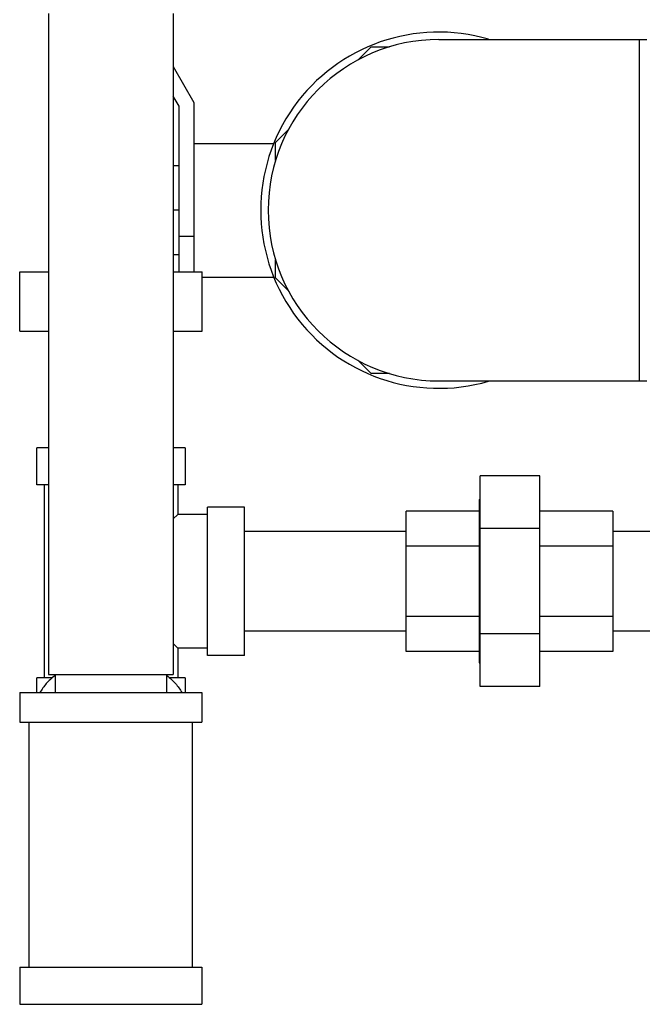
# Model space of a CAD drawing. Units: inches. Extents: x -18.3 to 79.5, y -22.4 to 51.3.
# Drawn here: x 56.9 to 62.1, y 1.4 to 9.7 of the extents above; entities that cross this region are included whole.
import ezdxf

# ---------------------------------------------------------------- set-up
doc = ezdxf.new("R2010")
doc.units = ezdxf.units.IN
doc.header["$LTSCALE"] = 1.87
doc.header["$MEASUREMENT"] = 0
doc.layers.get('0').update_dxf_attribs({"linetype": 'CONTINUOUS'})

msp = doc.modelspace()

# ---------------------------------------------------------------- linework, layer by layer
for p, q in [((57.1454, 9.7569), (57.1454, 4.1889)), ((58.1954, 9.7569), (58.1954, 4.1889)), ((60.4318, 9.5377), (62.1818, 9.5377)), ((62.1193, 9.5377), (62.1193, 6.6627)), ((59.7499, 9.3628), (59.8622, 9.4752)), ((59.8622, 9.4752), (60.0153, 9.4752)), ((58.1954, 9.3099), (58.3693, 9.0087)), ((58.2443, 8.9752), (58.1954, 9.0599)), ((58.2443, 7.5822), (58.2443, 8.9752)), ((58.3693, 9.0087), (58.3693, 7.5822)), ((59.0568, 8.6697), (59.1717, 8.7847)), ((58.3693, 8.6627), (59.0412, 8.6627)), ((59.0568, 8.5179), (59.0568, 8.6697)), ((58.2443, 8.4752), (58.1954, 8.4752)), ((58.2443, 8.1002), (58.1954, 8.1002)), ((58.2443, 7.8814), (58.3693, 7.8814)), ((58.2443, 7.7252), (58.1954, 7.7252)), ((59.0568, 7.5306), (59.0568, 7.6824)), ((56.9024, 7.0822), (56.9024, 7.5822)), ((56.9024, 7.5822), (57.1454, 7.5822)), ((58.1954, 7.5822), (58.4384, 7.5822)), ((58.4384, 7.0822), (58.4384, 7.5822)), ((58.4384, 7.5377), (59.0412, 7.5377)), ((59.172, 7.4154), (59.0568, 7.5306)), ((56.9024, 7.0822), (57.1454, 7.0822)), ((58.1954, 7.0822), (58.4384, 7.0822)), ((59.8622, 6.7252), (59.7499, 6.8375)), ((60.0153, 6.7252), (59.8622, 6.7252)), ((60.4318, 6.6627), (62.1818, 6.6627)), ((57.0454, 5.7877), (57.0454, 6.1002)), ((57.1454, 6.1002), (57.0454, 6.1002)), ((58.2954, 6.1002), (58.1954, 6.1002)), ((58.2954, 6.1002), (58.2954, 5.7877)), ((60.7807, 4.0884), (60.7807, 5.862)), ((61.2807, 5.862), (60.7807, 5.862)), ((61.2807, 4.0884), (61.2807, 5.862)), ((57.1454, 5.7877), (57.0454, 5.7877)), ((57.1079, 5.7877), (57.1079, 4.1627)), ((58.2954, 5.7877), (58.1954, 5.7877)), ((58.2329, 5.7877), (58.2329, 5.5377)), ((60.7714, 5.6627), (60.7714, 4.2877)), ((60.7714, 5.6627), (60.7807, 5.6627)), ((58.4829, 4.3502), (58.4829, 5.6002)), ((58.7954, 5.6002), (58.4829, 5.6002)), ((58.7954, 4.3502), (58.7954, 5.6002)), ((60.1554, 4.384), (60.1554, 5.5664)), ((60.7714, 5.5664), (60.1554, 5.5664)), ((61.8967, 5.5664), (61.2807, 5.5664)), ((61.8967, 5.5664), (61.8967, 4.384)), ((58.2329, 5.5377), (58.1956, 5.5004)), ((58.4829, 5.5377), (58.2329, 5.5377)), ((60.1554, 5.3952), (58.7954, 5.3952)), ((61.2807, 5.4186), (60.7807, 5.4186)), ((62.2627, 5.3952), (61.8967, 5.3952)), ((62.2627, 5.3952), (61.8967, 5.3952)), ((60.7714, 5.2708), (60.1554, 5.2708)), ((61.8967, 5.2708), (61.2807, 5.2708)), ((60.7714, 4.6796), (60.1554, 4.6796)), ((61.8967, 4.6796), (61.2807, 4.6796)), ((60.1554, 4.5552), (58.7954, 4.5552)), ((61.2807, 4.5318), (60.7807, 4.5318)), ((62.2627, 4.5552), (61.8967, 4.5552)), ((62.2627, 4.5552), (61.8967, 4.5552)), ((58.1956, 4.45), (58.2329, 4.4127)), ((58.2329, 4.4127), (58.2329, 4.1627)), ((58.4829, 4.4127), (58.2329, 4.4127)), ((58.7954, 4.3502), (58.4829, 4.3502)), ((60.7714, 4.384), (60.1554, 4.384)), ((61.8967, 4.384), (61.2807, 4.384)), ((60.7714, 4.2877), (60.7807, 4.2877)), ((57.0454, 4.0377), (57.0454, 4.1627)), ((57.1788, 4.1627), (57.0454, 4.1627)), ((57.1454, 4.1889), (58.1953, 4.1889)), ((57.2016, 4.1889), (57.2016, 4.0377)), ((58.1391, 4.1889), (58.1391, 4.0377)), ((58.2954, 4.1627), (58.1619, 4.1627)), ((58.2954, 4.1627), (58.2954, 4.0377)), ((61.2807, 4.0884), (60.7807, 4.0884)), ((56.9047, 4.0377), (56.9047, 3.7877)), ((56.9047, 4.0377), (58.436, 4.0377)), ((58.436, 4.0377), (58.436, 3.7877)), ((56.9047, 3.7877), (58.436, 3.7877)), ((56.9829, 1.7252), (56.9829, 3.7877)), ((58.3579, 1.7252), (58.3579, 3.7877)), ((56.9047, 1.7252), (56.9047, 1.4127)), ((56.9047, 1.7252), (58.436, 1.7252)), ((58.436, 1.7252), (58.436, 1.4127)), ((56.9047, 1.4127), (58.436, 1.4127))]:
    msp.add_line(p, q)
for centre, radius, start, end in [((60.4318, 8.1002), 1.5, 73.78427, 286.21573), ((60.4318, 8.1002), 1.4375, 90, 270), ((57.5431, 3.7332), 0.5647, 127.22605, 127.52847), ((57.7977, 3.7332), 0.5647, 52.47153, 52.77395)]:
    msp.add_arc(centre, radius, start, end)
for points in [[(57.199, 4.181), (57.1858, 4.1708), (57.1605, 4.1495), (57.1263, 4.1147), (57.097, 4.0777), (57.0805, 4.0514), (57.0731, 4.0381)], [(58.1417, 4.181), (58.155, 4.1708), (58.1803, 4.1495), (58.2144, 4.1147), (58.2438, 4.0777), (58.2603, 4.0514), (58.2676, 4.0381)]]:
    msp.add_open_spline(points, degree=3, knots=[0, 0, 0, 0, 0.262334, 0.516178, 0.761849, 1, 1, 1, 1])

doc.saveas('drawing.dxf')
